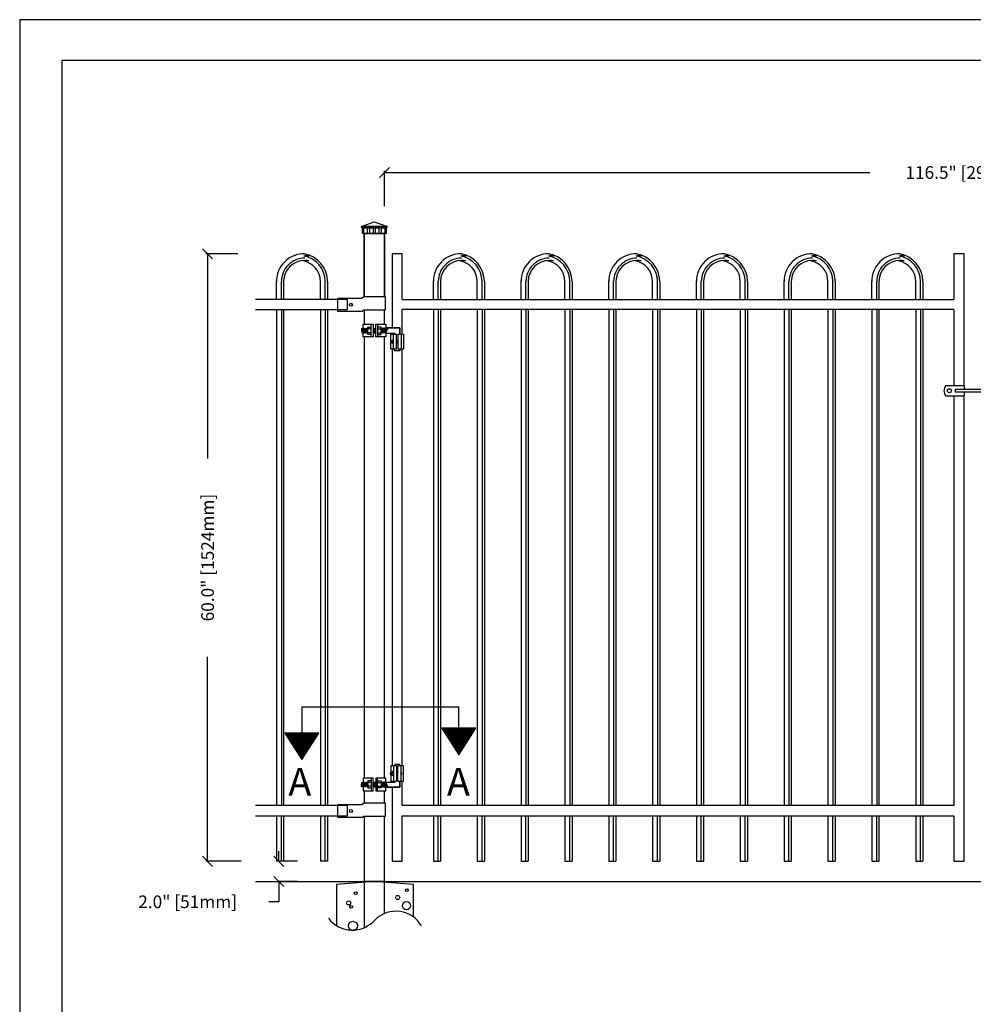
# Model space of a CAD drawing. Extents: x 10682 to 10865, y 5375 to 5611.
# Drawn here: x 10682 to 10776, y 5514 to 5611 of the extents above; entities that cross this region are included whole.
import ezdxf

# ---------------------------------------------------------------- set-up
doc = ezdxf.new("R2010")
doc.units = 0
doc.header["$MEASUREMENT"] = 0
doc.layers.get('0').update_dxf_attribs({"linetype": 'CONTINUOUS'})
doc.layers.get('Defpoints').update_dxf_attribs({"linetype": 'CONTINUOUS'})
for name, color, linetype in [('BUILDING', 1, 'CONTINUOUS'), ('MISC', 1, 'CONTINUOUS'), ('ZZ-1-FINE', 1, 'CONTINUOUS')]:
    doc.layers.add(name, color=color, linetype=linetype)
doc.styles.add('ROMANS', font='ROMANS')
doc.styles.get("Standard").update_dxf_attribs({"font": 'SIMPLEX'})
doc.dimstyles.get("Standard").update_dxf_attribs({"dimtxt": 0.18, "dimasz": 0.18, "dimexe": 0.18, "dimexo": 0.0625, "dimgap": 0.09, "dimtad": 0, "dimtih": 1, "dimtoh": 1, "dimdec": 4, "dimzin": 0, "dimdsep": 46, "dimtxsty": 'Standard', "dimcen": 0.09, "dimadec": 0, "dimazin": 0, "dimtfac": 1, "dimtdec": 4, "dimtofl": 0, "dimtmove": 0, "dimatfit": 3, "dimfxl": 1, "dimtolj": 1, "dimtzin": 0, "dimarcsym": 0})

# ---------------------------------------------------------------- blocks, each defined once
blk = doc.blocks.new('_Oblique')
at = {"color": 0, "linetype": 'ByBlock', "lineweight": -2}
blk.add_line((-0.5, -0.5), (0.5, 0.5), dxfattribs=at)
blk = doc.blocks.new('*D15')
at = {"color": 0, "linetype": 'Continuous', "lineweight": -2, "transparency": 16777216}
for p, q in [((10718.135, 5592.938), (10718.135, 5596.449)), ((10834.636, 5593), (10834.636, 5596.449))]:
    blk.add_line(p, q, dxfattribs=at)
at = {"color": 0, "linetype": 'Continuous', "lineweight": -3, "transparency": 16777216}
for p, q in [((10718.135, 5596.269), (10766.111, 5596.269)), ((10834.636, 5596.269), (10786.659, 5596.269))]:
    blk.add_line(p, q, dxfattribs=at)
at = {"layer": 'Defpoints', "color": 0, "linetype": 'Continuous', "transparency": 16777216}
for p in [(10718.135, 5596.269), (10718.135, 5592.875), (10834.636, 5592.938)]:
    blk.add_point(p, dxfattribs=at)
at = {"color": 0, "linetype": 'Continuous', "lineweight": -3, "transparency": 16777216, "rotation": 180}
blk.add_blockref('_Oblique', (10718.135, 5596.269), dxfattribs=at)
at = {"color": 0, "linetype": 'Continuous', "lineweight": -3, "transparency": 16777216}
blk.add_blockref('_Oblique', (10834.636, 5596.269), dxfattribs=at)
at = {"color": 0, "linetype": 'Continuous', "transparency": 16777216, "insert": (10776.385, 5596.269), "char_height": 1.25, "attachment_point": 5}
blk.add_mtext('\\A1;116.5" [2959mm]', dxfattribs=at)
blk = doc.blocks.new('*D16')
at = {"color": 0, "linetype": 'Continuous', "lineweight": -2, "transparency": 16777216}
for p, q in [((10703.641, 5588.235), (10700.483, 5588.235)), ((10703.994, 5528.235), (10700.483, 5528.235))]:
    blk.add_line(p, q, dxfattribs=at)
at = {"color": 0, "linetype": 'Continuous', "lineweight": -3, "transparency": 16777216}
for p, q in [((10700.663, 5588.235), (10700.663, 5568.033)), ((10700.663, 5528.235), (10700.663, 5548.438))]:
    blk.add_line(p, q, dxfattribs=at)
at = {"layer": 'Defpoints', "color": 0, "linetype": 'Continuous', "transparency": 16777216}
for p in [(10703.703, 5588.235), (10700.663, 5528.235), (10704.057, 5528.235)]:
    blk.add_point(p, dxfattribs=at)
at = {"color": 0, "linetype": 'Continuous', "lineweight": -3, "transparency": 16777216}
for p, rotation in [((10700.663, 5588.235), 90), ((10700.663, 5528.235), 270)]:
    blk.add_blockref('_Oblique', p, dxfattribs=dict(at, rotation=rotation))
at = {"color": 0, "linetype": 'Continuous', "transparency": 16777216, "insert": (10700.663, 5558.235), "char_height": 1.25, "attachment_point": 5, "rotation": 90}
blk.add_mtext('\\A1;60.0" [1524mm]', dxfattribs=at)
blk = doc.blocks.new('*D17')
at = {"color": 0, "linetype": 'Continuous', "lineweight": -3, "transparency": 16777216}
for p, q in [((10707.706, 5528.235), (10707.706, 5529.235)), ((10707.706, 5526.235), (10707.706, 5524.235)), ((10707.706, 5524.235), (10706.706, 5524.235))]:
    blk.add_line(p, q, dxfattribs=at)
at = {"color": 0, "linetype": 'Continuous', "lineweight": -2, "transparency": 16777216}
for p, q in [((10709.554, 5528.235), (10707.526, 5528.235)), ((10709.554, 5526.235), (10707.526, 5526.235))]:
    blk.add_line(p, q, dxfattribs=at)
at = {"layer": 'Defpoints', "color": 0, "linetype": 'Continuous', "transparency": 16777216}
for p in [(10709.616, 5528.235), (10707.706, 5526.235), (10709.616, 5526.235)]:
    blk.add_point(p, dxfattribs=at)
at = {"color": 0, "linetype": 'Continuous', "lineweight": -3, "transparency": 16777216}
for p, rotation in [((10707.706, 5528.235), 270), ((10707.706, 5526.235), 90)]:
    blk.add_blockref('_Oblique', p, dxfattribs=dict(at, rotation=rotation))
at = {"color": 0, "linetype": 'Continuous', "transparency": 16777216, "insert": (10698.694, 5524.235), "char_height": 1.25, "attachment_point": 5}
blk.add_mtext('\\A1;2.0" [51mm]', dxfattribs=at)

msp = doc.modelspace()

# ---------------------------------------------------------------- linework, layer by layer
at = {"color": 1, "linetype": 'Continuous'}
for p, q in [((10715.921, 5590.985), (10717.135, 5591.401)), ((10717.135, 5591.401), (10718.336, 5590.985)), ((10716.096, 5590.312), (10716.096, 5590.76)), ((10716.435, 5590.76), (10716.435, 5590.312)), ((10716.685, 5590.312), (10716.685, 5590.76)), ((10717.024, 5590.76), (10717.024, 5590.312)), ((10717.254, 5590.312), (10717.254, 5590.76)), ((10717.593, 5590.76), (10717.593, 5590.312)), ((10717.832, 5590.317), (10717.832, 5590.765)), ((10718.171, 5590.765), (10718.171, 5590.317)), ((10714.466, 5583.735), (10705.38, 5583.735)), ((10714.466, 5583.735), (10714.466, 5582.735)), ((10705.38, 5582.735), (10714.466, 5582.735)), ((10707.47, 5582.735), (10707.47, 5533.735)), ((10708.177, 5582.735), (10708.177, 5533.735)), ((10711.802, 5582.735), (10711.802, 5533.735)), ((10712.51, 5582.735), (10712.51, 5533.735)), ((10722.972, 5582.735), (10722.972, 5533.735)), ((10722.972, 5582.735), (10722.972, 5533.735)), ((10723.679, 5582.735), (10723.679, 5533.735)), ((10727.304, 5582.747), (10727.304, 5533.747)), ((10728.011, 5582.747), (10728.011, 5533.747)), ((10731.636, 5582.747), (10731.636, 5533.747)), ((10732.344, 5582.747), (10732.344, 5533.747)), ((10735.969, 5582.747), (10735.969, 5533.747)), ((10736.676, 5582.747), (10736.676, 5533.747)), ((10740.301, 5582.747), (10740.301, 5533.747)), ((10741.008, 5582.747), (10741.008, 5533.747)), ((10744.633, 5582.747), (10744.633, 5533.747)), ((10745.34, 5582.747), (10745.34, 5533.747)), ((10748.965, 5582.747), (10748.965, 5533.747)), ((10749.672, 5582.747), (10749.672, 5533.747)), ((10753.297, 5582.747), (10753.297, 5533.747)), ((10754.004, 5582.747), (10754.004, 5533.747)), ((10757.629, 5582.747), (10757.629, 5533.747)), ((10758.336, 5582.747), (10758.336, 5533.747)), ((10761.961, 5582.747), (10761.961, 5533.747)), ((10762.668, 5582.747), (10762.668, 5533.747)), ((10766.293, 5582.747), (10766.293, 5533.747)), ((10767, 5582.747), (10767, 5533.747)), ((10770.625, 5582.747), (10770.625, 5533.747)), ((10771.332, 5582.747), (10771.332, 5533.747)), ((10775.44, 5575.214), (10773.565, 5575.214)), ((10775.44, 5574.87), (10775.44, 5575.214)), ((10773.565, 5574.214), (10775.44, 5574.214)), ((10775.44, 5574.214), (10775.44, 5574.558)), ((10709.981, 5543.478), (10725.491, 5543.478)), ((10714.466, 5533.735), (10705.38, 5533.735)), ((10714.466, 5533.735), (10714.466, 5532.735)), ((10705.38, 5532.735), (10714.466, 5532.735)), ((10707.47, 5532.735), (10707.47, 5528.235)), ((10708.177, 5532.735), (10708.177, 5528.235)), ((10711.802, 5532.735), (10711.802, 5528.235)), ((10712.51, 5532.735), (10712.51, 5528.235)), ((10722.972, 5532.735), (10722.972, 5528.235)), ((10722.972, 5532.735), (10722.972, 5528.235)), ((10723.679, 5532.735), (10723.679, 5528.235)), ((10727.304, 5532.747), (10727.304, 5528.247)), ((10728.011, 5532.747), (10728.011, 5528.247)), ((10731.636, 5532.747), (10731.636, 5528.247)), ((10732.344, 5532.747), (10732.344, 5528.247)), ((10735.969, 5532.747), (10735.969, 5528.247)), ((10736.676, 5532.747), (10736.676, 5528.247)), ((10740.301, 5532.747), (10740.301, 5528.247)), ((10741.008, 5532.747), (10741.008, 5528.247)), ((10744.633, 5532.747), (10744.633, 5528.247)), ((10745.34, 5532.747), (10745.34, 5528.247)), ((10748.965, 5532.747), (10748.965, 5528.247)), ((10749.672, 5532.747), (10749.672, 5528.247)), ((10753.297, 5532.747), (10753.297, 5528.247)), ((10754.004, 5532.747), (10754.004, 5528.247)), ((10757.629, 5532.747), (10757.629, 5528.247)), ((10758.336, 5532.747), (10758.336, 5528.247)), ((10761.961, 5532.747), (10761.961, 5528.247)), ((10762.668, 5532.747), (10762.668, 5528.247)), ((10766.293, 5532.747), (10766.293, 5528.247)), ((10767, 5532.747), (10767, 5528.247)), ((10770.625, 5532.747), (10770.625, 5528.247)), ((10771.332, 5532.747), (10771.332, 5528.247)), ((10708.177, 5528.235), (10707.47, 5528.235)), ((10712.51, 5528.235), (10711.802, 5528.235)), ((10722.972, 5528.235), (10723.679, 5528.235)), ((10722.972, 5528.235), (10723.679, 5528.235)), ((10727.304, 5528.247), (10728.011, 5528.247)), ((10731.636, 5528.247), (10732.344, 5528.247)), ((10735.969, 5528.247), (10736.676, 5528.247)), ((10740.301, 5528.247), (10741.008, 5528.247)), ((10744.633, 5528.247), (10745.34, 5528.247)), ((10748.965, 5528.247), (10749.672, 5528.247)), ((10753.297, 5528.247), (10754.004, 5528.247)), ((10757.629, 5528.247), (10758.336, 5528.247)), ((10761.961, 5528.247), (10762.668, 5528.247)), ((10766.293, 5528.247), (10767, 5528.247)), ((10770.625, 5528.247), (10771.332, 5528.247)), ((10705.38, 5526.235), (10847.006, 5526.235))]:
    msp.add_line(p, q, dxfattribs=at)
at = {"color": 1}
msp.add_line((10716.136, 5590.235), (10718.135, 5590.235), dxfattribs=at)
at = {"color": 1, "linetype": 'Continuous'}
for points in [[(10682.095, 5375.173), (10864.606, 5375.173), (10864.606, 5611.364), (10682.095, 5611.364)], [(10715.969, 5590.235), (10715.969, 5590.818), (10718.301, 5590.818), (10718.301, 5590.235)], [(10774.565, 5574.558), (10774.565, 5574.87), (10778.493, 5574.87), (10778.493, 5574.558)]]:
    msp.add_lwpolyline(points, close=True, dxfattribs=at)
at = {"color": 3, "linetype": 'Continuous'}
msp.add_lwpolyline([(10686.226, 5380.519), (10860.427, 5380.519), (10860.451, 5607.326), (10686.25, 5607.326)], close=True, dxfattribs=at)
at = {"color": 1, "linetype": 'Continuous'}
for points in [[(10715.921, 5590.985), (10718.349, 5590.985)], [(10718.349, 5590.818), (10715.921, 5590.818)], [(10718.135, 5584.006), (10718.135, 5590.235), (10716.135, 5590.235), (10716.135, 5584.006)], [(10716.135, 5584.006), (10716.135, 5590.235), (10718.135, 5590.235), (10718.135, 5584.006)], [(10719.902, 5583.735), (10719.902, 5588.235), (10718.902, 5588.235), (10718.902, 5580.913)], [(10775.402, 5575.214), (10775.402, 5588.235), (10774.402, 5588.235), (10774.402, 5583.735)], [(10719.902, 5583.735), (10774.402, 5583.735)], [(10716.135, 5582.672), (10716.135, 5581.274)], [(10718.135, 5581.274), (10718.135, 5582.672)], [(10719.902, 5580.31), (10719.902, 5582.735)], [(10774.402, 5582.735), (10719.902, 5582.735)], [(10774.402, 5582.735), (10774.402, 5575.214)], [(10716.135, 5580.024), (10716.135, 5536.446)], [(10718.135, 5536.446), (10718.135, 5580.024)], [(10718.902, 5580.413), (10718.902, 5580.31)], [(10718.902, 5578.81), (10718.902, 5537.66)], [(10719.902, 5537.66), (10719.902, 5578.81)], [(10774.402, 5532.735), (10774.402, 5528.235), (10775.402, 5528.235), (10775.402, 5574.214)], [(10774.402, 5574.214), (10774.402, 5533.735)], [(10775.402, 5570.27), (10775.402, 5574.214)], [(10718.902, 5536.16), (10718.902, 5536.058)], [(10718.902, 5536.058), (10718.902, 5536.16)], [(10719.902, 5533.735), (10719.902, 5536.16)], [(10716.135, 5535.196), (10716.135, 5534.006)], [(10716.135, 5535.196), (10716.135, 5534.006)], [(10718.135, 5534.006), (10718.135, 5535.196)], [(10718.902, 5535.558), (10718.902, 5528.235), (10719.902, 5528.235), (10719.902, 5532.735)], [(10774.402, 5533.735), (10719.902, 5533.735)], [(10716.135, 5532.672), (10716.135, 5526.235), (10718.135, 5526.235), (10718.135, 5532.672)], [(10719.902, 5532.735), (10774.402, 5532.735)], [(10718.135, 5523.076), (10718.135, 5526.235), (10716.135, 5526.235), (10716.135, 5521.676)]]:
    msp.add_lwpolyline(points, dxfattribs=at)
at = {"color": 1}
for points in [[(10716.027, 5580.882), (10716.027, 5581.274), (10717.007, 5581.274)], [(10717.007, 5581.274), (10717.007, 5580.024), (10716.84, 5580.024), (10716.84, 5581.274)], [(10717.445, 5581.274), (10717.445, 5580.024), (10717.279, 5580.024), (10717.279, 5581.274)], [(10717.279, 5581.274), (10718.277, 5581.274), (10718.277, 5580.913)], [(10719.652, 5580.32), (10719.652, 5580.913), (10718.277, 5580.913)], [(10718.277, 5580.913), (10719.652, 5580.913), (10719.652, 5580.31)], [(10717.007, 5580.024), (10716.027, 5580.024), (10716.027, 5580.434)], [(10718.277, 5580.413), (10718.277, 5580.024), (10717.279, 5580.024)], [(10718.232, 5580.413), (10719.152, 5580.413)], [(10718.777, 5579.655), (10718.777, 5580.31), (10719.334, 5580.31)], [(10719.334, 5578.81), (10718.777, 5578.81), (10718.777, 5579.482)], [(10719.334, 5578.81), (10719.027, 5578.81), (10719.027, 5580.31), (10719.334, 5580.31)], [(10719.152, 5580.31), (10719.152, 5580.413)], [(10719.334, 5578.81), (10719.334, 5580.31)], [(10719.471, 5580.31), (10719.777, 5580.31), (10719.777, 5578.81), (10719.471, 5578.81)], [(10719.471, 5580.31), (10720.027, 5580.31), (10720.027, 5578.81), (10719.471, 5578.81)], [(10719.471, 5580.31), (10719.471, 5578.81)], [(10719.652, 5578.81), (10719.652, 5578.663), (10719.152, 5578.663), (10719.152, 5578.81)], [(10719.334, 5537.66), (10718.777, 5537.66), (10718.777, 5536.989)], [(10719.334, 5537.66), (10719.027, 5537.66), (10719.027, 5536.16), (10719.334, 5536.16)], [(10719.652, 5537.66), (10719.652, 5537.808), (10719.152, 5537.808), (10719.152, 5537.66)], [(10719.334, 5537.66), (10719.334, 5536.16)], [(10719.471, 5536.16), (10719.777, 5536.16), (10719.777, 5537.66), (10719.471, 5537.66)], [(10719.471, 5536.16), (10720.027, 5536.16), (10720.027, 5537.66), (10719.471, 5537.66)], [(10719.471, 5536.16), (10719.471, 5537.66)], [(10718.777, 5536.815), (10718.777, 5536.16), (10719.334, 5536.16)], [(10717.007, 5536.446), (10716.027, 5536.446), (10716.027, 5536.036)], [(10717.007, 5535.196), (10717.007, 5536.446), (10716.84, 5536.446), (10716.84, 5535.196)], [(10717.445, 5535.196), (10717.445, 5536.446), (10717.279, 5536.446), (10717.279, 5535.196)], [(10718.277, 5536.058), (10718.277, 5536.446), (10717.279, 5536.446)], [(10718.232, 5536.058), (10719.152, 5536.058)], [(10718.277, 5535.558), (10719.652, 5535.558), (10719.652, 5536.16)], [(10719.652, 5536.15), (10719.652, 5535.558), (10718.277, 5535.558)], [(10719.152, 5536.16), (10719.152, 5536.058)], [(10716.027, 5535.588), (10716.027, 5535.196), (10717.007, 5535.196)], [(10717.279, 5535.196), (10718.277, 5535.196), (10718.277, 5535.558)]]:
    msp.add_lwpolyline(points, dxfattribs=at)
for points in [[(10719.471, 5579.457), (10719.334, 5579.457), (10719.334, 5579.663), (10719.471, 5579.663)], [(10719.471, 5537.013), (10719.334, 5537.013), (10719.334, 5536.807), (10719.471, 5536.807)]]:
    msp.add_lwpolyline(points, close=True, dxfattribs=at)
at = {"color": 1, "linetype": 'Continuous'}
for centre, radius, start, end in [((10715.928, 5590.901), 0.0835, 85.52825, 273.95262), ((10718.343, 5590.901), 0.0835, 266.04738, 94.47175), ((10719.632, 5579.565), 0.216, 312.18994, 47.81009), ((10774.373, 5574.714), 0.95, 148.2531, 211.7469), ((10719.632, 5536.906), 0.216, 312.18991, 47.81006)]:
    msp.add_arc(centre, radius, start, end, dxfattribs=at)
at = {"color": 1}
for centre, radius, start, end in [((10719.264, 5520.365), 2.937, 30.28312, 133.58783), ((10714.962, 5524.42), 2.984, 217.43823, 319.75654)]:
    msp.add_arc(centre, radius, start, end, dxfattribs=at)
at = {"layer": 'BUILDING', "color": 1, "linetype": 'Continuous'}
for p, q in [((10713.543, 5582.547), (10713.543, 5583.846)), ((10713.543, 5583.846), (10715.912, 5583.846)), ((10715.912, 5583.846), (10716.1, 5584.006)), ((10716.1, 5584.006), (10718.213, 5584.006)), ((10718.213, 5584.006), (10718.213, 5582.672)), ((10715.95, 5582.547), (10713.543, 5582.547)), ((10716.1, 5582.672), (10715.95, 5582.547)), ((10716.292, 5582.672), (10716.1, 5582.672)), ((10718.213, 5582.672), (10716.1, 5582.672)), ((10716.292, 5582.672), (10716.292, 5582.672)), ((10709.981, 5543.478), (10709.981, 5538.288)), ((10725.491, 5538.76), (10725.491, 5543.478)), ((10711.655, 5540.901), (10708.307, 5540.901)), ((10711.655, 5540.901), (10708.307, 5540.901)), ((10711.655, 5540.901), (10708.307, 5540.901)), ((10711.655, 5540.901), (10708.307, 5540.901)), ((10711.655, 5540.901), (10708.307, 5540.901)), ((10711.655, 5540.901), (10708.307, 5540.901)), ((10711.655, 5540.901), (10708.307, 5540.901)), ((10711.655, 5540.901), (10708.307, 5540.901)), ((10708.307, 5540.901), (10709.981, 5538.288)), ((10711.532, 5540.901), (10708.43, 5540.901)), ((10708.43, 5540.901), (10709.981, 5538.288)), ((10711.41, 5540.901), (10708.552, 5540.901)), ((10708.552, 5540.901), (10709.981, 5538.288)), ((10711.287, 5540.901), (10708.675, 5540.901)), ((10708.675, 5540.901), (10709.981, 5538.288)), ((10711.165, 5540.901), (10708.797, 5540.901)), ((10708.797, 5540.901), (10709.981, 5538.288)), ((10711.043, 5540.901), (10708.92, 5540.901)), ((10708.92, 5540.901), (10709.981, 5538.288)), ((10710.92, 5540.901), (10709.042, 5540.901)), ((10709.042, 5540.901), (10709.981, 5538.288)), ((10710.798, 5540.901), (10709.165, 5540.901)), ((10709.165, 5540.901), (10709.981, 5538.288)), ((10710.675, 5540.901), (10709.287, 5540.901)), ((10709.287, 5540.901), (10709.981, 5538.288)), ((10710.553, 5540.901), (10709.41, 5540.901)), ((10709.41, 5540.901), (10709.981, 5538.288)), ((10710.43, 5540.901), (10709.532, 5540.901)), ((10709.532, 5540.901), (10709.981, 5538.288)), ((10710.308, 5540.901), (10709.655, 5540.901)), ((10709.655, 5540.901), (10709.981, 5538.288)), ((10710.185, 5540.901), (10709.777, 5540.901)), ((10709.777, 5540.901), (10709.981, 5538.288)), ((10710.063, 5540.901), (10709.9, 5540.901)), ((10709.9, 5540.901), (10709.981, 5538.288)), ((10709.981, 5538.288), (10711.655, 5540.901)), ((10709.981, 5538.288), (10711.532, 5540.901)), ((10709.981, 5538.288), (10711.41, 5540.901)), ((10709.981, 5538.288), (10711.287, 5540.901)), ((10709.981, 5538.288), (10711.165, 5540.901)), ((10709.981, 5538.288), (10711.043, 5540.901)), ((10709.981, 5538.288), (10710.92, 5540.901)), ((10709.981, 5538.288), (10710.798, 5540.901)), ((10709.981, 5538.288), (10710.675, 5540.901)), ((10709.981, 5538.288), (10710.553, 5540.901)), ((10709.981, 5538.288), (10710.43, 5540.901)), ((10709.981, 5538.288), (10710.308, 5540.901)), ((10709.981, 5538.288), (10710.185, 5540.901)), ((10709.981, 5538.288), (10710.063, 5540.901)), ((10727.164, 5541.373), (10723.817, 5541.373)), ((10727.164, 5541.373), (10723.817, 5541.373)), ((10727.164, 5541.373), (10723.817, 5541.373)), ((10727.164, 5541.373), (10723.817, 5541.373)), ((10727.164, 5541.373), (10723.817, 5541.373)), ((10727.164, 5541.373), (10723.817, 5541.373)), ((10727.164, 5541.373), (10723.817, 5541.373)), ((10727.164, 5541.373), (10723.817, 5541.373)), ((10723.817, 5541.373), (10725.491, 5538.76)), ((10727.042, 5541.373), (10723.939, 5541.373)), ((10723.939, 5541.373), (10725.491, 5538.76)), ((10726.919, 5541.373), (10724.062, 5541.373)), ((10724.062, 5541.373), (10725.491, 5538.76)), ((10726.797, 5541.373), (10724.184, 5541.373)), ((10724.184, 5541.373), (10725.491, 5538.76)), ((10726.675, 5541.373), (10724.307, 5541.373)), ((10724.307, 5541.373), (10725.491, 5538.76)), ((10726.552, 5541.373), (10724.429, 5541.373)), ((10724.429, 5541.373), (10725.491, 5538.76)), ((10726.43, 5541.373), (10724.552, 5541.373)), ((10724.552, 5541.373), (10725.491, 5538.76)), ((10726.307, 5541.373), (10724.674, 5541.373)), ((10724.674, 5541.373), (10725.491, 5538.76)), ((10726.185, 5541.373), (10724.797, 5541.373)), ((10724.797, 5541.373), (10725.491, 5538.76)), ((10726.062, 5541.373), (10724.919, 5541.373)), ((10724.919, 5541.373), (10725.491, 5538.76)), ((10725.94, 5541.373), (10725.042, 5541.373)), ((10725.042, 5541.373), (10725.491, 5538.76)), ((10725.817, 5541.373), (10725.164, 5541.373)), ((10725.164, 5541.373), (10725.491, 5538.76)), ((10725.695, 5541.373), (10725.287, 5541.373)), ((10725.287, 5541.373), (10725.491, 5538.76)), ((10725.572, 5541.373), (10725.409, 5541.373)), ((10725.409, 5541.373), (10725.491, 5538.76)), ((10725.491, 5538.76), (10727.164, 5541.373)), ((10725.491, 5538.76), (10727.042, 5541.373)), ((10725.491, 5538.76), (10726.919, 5541.373)), ((10725.491, 5538.76), (10726.797, 5541.373)), ((10725.491, 5538.76), (10726.675, 5541.373)), ((10725.491, 5538.76), (10726.552, 5541.373)), ((10725.491, 5538.76), (10726.43, 5541.373)), ((10725.491, 5538.76), (10726.307, 5541.373)), ((10725.491, 5538.76), (10726.185, 5541.373)), ((10725.491, 5538.76), (10726.062, 5541.373)), ((10725.491, 5538.76), (10725.94, 5541.373)), ((10725.491, 5538.76), (10725.817, 5541.373)), ((10725.491, 5538.76), (10725.695, 5541.373)), ((10725.491, 5538.76), (10725.572, 5541.373)), ((10713.543, 5532.547), (10713.543, 5533.846)), ((10713.543, 5533.846), (10715.912, 5533.846)), ((10715.912, 5533.846), (10716.1, 5534.006)), ((10716.1, 5534.006), (10718.213, 5534.006)), ((10718.213, 5534.006), (10718.213, 5532.672)), ((10715.95, 5532.547), (10713.543, 5532.547)), ((10716.1, 5532.672), (10715.95, 5532.547)), ((10716.292, 5532.672), (10716.1, 5532.672)), ((10718.213, 5532.672), (10716.1, 5532.672)), ((10716.292, 5532.672), (10716.292, 5532.672))]:
    msp.add_line(p, q, dxfattribs=at)
for points in [[(10707.949, 5582.735), (10707.949, 5533.735)], [(10712.281, 5582.735), (10712.281, 5533.735)], [(10723.451, 5582.735), (10723.451, 5533.735)], [(10727.783, 5582.735), (10727.783, 5533.747)], [(10732.115, 5582.735), (10732.115, 5533.747)], [(10736.448, 5582.735), (10736.448, 5533.747)], [(10740.78, 5582.735), (10740.78, 5533.747)], [(10745.112, 5582.735), (10745.112, 5533.747)], [(10749.444, 5582.735), (10749.444, 5533.747)], [(10753.776, 5582.735), (10753.776, 5533.747)], [(10758.108, 5582.735), (10758.108, 5533.747)], [(10762.44, 5582.735), (10762.44, 5533.747)], [(10766.772, 5582.735), (10766.772, 5533.747)], [(10771.104, 5582.735), (10771.104, 5533.747)], [(10707.948, 5528.235), (10707.948, 5532.735)], [(10712.28, 5528.235), (10712.28, 5532.735)], [(10723.45, 5528.235), (10723.45, 5532.735)], [(10727.782, 5528.247), (10727.782, 5532.747)], [(10732.114, 5528.247), (10732.114, 5532.747)], [(10736.446, 5528.247), (10736.446, 5532.747)], [(10740.778, 5528.247), (10740.778, 5532.747)], [(10745.11, 5528.247), (10745.11, 5532.747)], [(10749.442, 5528.247), (10749.442, 5532.747)], [(10753.775, 5528.247), (10753.775, 5532.747)], [(10758.107, 5528.247), (10758.107, 5532.747)], [(10762.439, 5528.247), (10762.439, 5532.747)], [(10766.771, 5528.247), (10766.771, 5532.747)], [(10771.103, 5528.247), (10771.103, 5532.747)]]:
    msp.add_lwpolyline(points, dxfattribs=at)
for centre, radius in [((10714.822, 5583.202), 0.15), ((10773.962, 5574.714), 0.199), ((10714.822, 5533.202), 0.15)]:
    msp.add_circle(centre, radius, dxfattribs=at)
at = {"layer": 'MISC', "color": 1, "linetype": 'Continuous'}
for p, q in [((10717.919, 5580.849), (10717.847, 5580.908)), ((10718.022, 5580.849), (10717.951, 5580.908)), ((10718.126, 5580.849), (10718.055, 5580.908)), ((10718.23, 5580.849), (10718.158, 5580.908)), ((10718.232, 5580.413), (10718.178, 5580.461)), ((10718.337, 5580.849), (10718.265, 5580.908)), ((10718.357, 5580.913), (10718.44, 5580.856)), ((10718.44, 5580.856), (10718.423, 5580.767)), ((10718.232, 5536.058), (10718.178, 5536.009)), ((10717.919, 5535.621), (10717.847, 5535.563)), ((10718.022, 5535.621), (10717.951, 5535.563)), ((10718.126, 5535.621), (10718.055, 5535.563)), ((10718.23, 5535.621), (10718.158, 5535.563)), ((10718.337, 5535.621), (10718.265, 5535.563)), ((10718.357, 5535.558), (10718.44, 5535.615)), ((10718.44, 5535.615), (10718.423, 5535.703))]:
    msp.add_line(p, q, dxfattribs=at)
for points in [[(10715.966, 5580.761, 0.043084), (10715.929, 5580.878), (10715.845, 5580.821), (10715.862, 5580.761, 0.099184), (10715.961, 5580.505, 0.039481), (10716.054, 5580.41), (10716.107, 5580.459)], [(10715.949, 5580.821), (10716.02, 5580.88, -0.580902), (10716.032, 5580.878, -0.043084), (10716.07, 5580.761)], [(10715.966, 5580.761, 0.099184), (10716.065, 5580.505, 0.039481), (10716.157, 5580.41), (10716.211, 5580.459)], [(10716.055, 5580.821), (10716.127, 5580.88, -0.580902), (10716.139, 5580.878, -0.043084), (10716.176, 5580.761)], [(10716.07, 5580.761, 0.099184), (10716.168, 5580.505, 0.039481), (10716.261, 5580.41), (10716.315, 5580.459)], [(10716.159, 5580.821), (10716.231, 5580.88, -0.580902), (10716.243, 5580.878, -0.043084), (10716.28, 5580.761)], [(10716.176, 5580.761, 0.099184), (10716.275, 5580.505, 0.039481), (10716.368, 5580.41), (10716.422, 5580.459)], [(10716.263, 5580.821), (10716.334, 5580.88, -0.580902), (10716.346, 5580.878, -0.043084), (10716.384, 5580.761)], [(10716.28, 5580.761, 0.099184), (10716.379, 5580.505, 0.039481), (10716.471, 5580.41)], [(10716.367, 5580.821), (10716.438, 5580.88, -0.580902), (10716.45, 5580.878, -0.043084), (10716.487, 5580.761)], [(10716.384, 5580.761, 0.099184), (10716.482, 5580.505)], [(10717.007, 5580.863), (10717.022, 5580.875, -0.580902), (10717.034, 5580.874, -0.043084), (10717.071, 5580.756)], [(10717.007, 5580.61, 0.044199), (10717.063, 5580.5, 0.039481), (10717.156, 5580.406), (10717.21, 5580.454)], [(10717.007, 5580.449, 0.018658), (10717.052, 5580.406), (10717.106, 5580.454)], [(10717.054, 5580.817), (10717.126, 5580.875, -0.580902), (10717.138, 5580.874, -0.043084), (10717.175, 5580.756)], [(10717.071, 5580.756, 0.099184), (10717.17, 5580.5, 0.039481), (10717.263, 5580.406), (10717.279, 5580.42)], [(10717.158, 5580.817), (10717.229, 5580.875, -0.580902), (10717.241, 5580.874, -0.043084), (10717.279, 5580.756)], [(10717.175, 5580.756, 0.099184), (10717.274, 5580.5, 0.002333), (10717.279, 5580.494, 0.002333)], [(10717.902, 5580.789, -0.122002), (10717.803, 5580.505)], [(10718.005, 5580.761, -0.099184), (10717.907, 5580.505, -0.039481), (10717.814, 5580.41)], [(10718.109, 5580.761, -0.099184), (10718.01, 5580.505, -0.039481), (10717.918, 5580.41), (10717.864, 5580.459)], [(10718.216, 5580.761, -0.099184), (10718.117, 5580.505, -0.039481), (10718.024, 5580.41), (10717.97, 5580.459)], [(10718.319, 5580.767, -0.099184), (10718.221, 5580.511, -0.039481), (10718.128, 5580.417), (10718.074, 5580.465)], [(10718.776, 5579.621, 0.043084), (10718.76, 5579.674), (10718.722, 5579.648), (10718.73, 5579.621, 0.099184), (10718.774, 5579.506, 0.039481), (10718.816, 5579.463), (10718.84, 5579.485)], [(10718.769, 5579.648), (10718.801, 5579.675, -0.580902), (10718.806, 5579.674, -0.043084), (10718.823, 5579.621)], [(10718.776, 5579.621, 0.099184), (10718.821, 5579.506, 0.039481), (10718.863, 5579.463), (10718.869, 5579.469)], [(10718.817, 5579.648), (10718.849, 5579.675, -0.580902), (10718.854, 5579.674, -0.035453), (10718.869, 5579.631, -0.035453)], [(10718.823, 5579.621, 0.099184), (10718.867, 5579.506, 0.001344), (10718.869, 5579.504, 0.001344)], [(10718.776, 5536.849, -0.043084), (10718.76, 5536.796), (10718.722, 5536.822), (10718.73, 5536.849, -0.099184), (10718.774, 5536.965, -0.039481), (10718.816, 5537.007), (10718.84, 5536.985)], [(10718.769, 5536.822), (10718.801, 5536.796, 0.580902), (10718.806, 5536.796, 0.043084), (10718.823, 5536.849)], [(10718.776, 5536.849, -0.099184), (10718.821, 5536.965, -0.039481), (10718.863, 5537.007), (10718.869, 5537.001)], [(10718.817, 5536.822), (10718.849, 5536.796, 0.580902), (10718.854, 5536.796, 0.035453), (10718.869, 5536.84, 0.035453)], [(10718.823, 5536.849, -0.099184), (10718.867, 5536.965, -0.001344), (10718.869, 5536.966, -0.001344)], [(10715.966, 5535.71, -0.043084), (10715.929, 5535.592), (10715.845, 5535.649), (10715.862, 5535.71, -0.099184), (10715.961, 5535.966, -0.039481), (10716.054, 5536.06), (10716.107, 5536.011)], [(10715.966, 5535.71, -0.099184), (10716.065, 5535.966, -0.039481), (10716.157, 5536.06), (10716.211, 5536.011)], [(10716.07, 5535.71, -0.099184), (10716.168, 5535.966, -0.039481), (10716.261, 5536.06), (10716.315, 5536.011)], [(10716.176, 5535.71, -0.099184), (10716.275, 5535.966, -0.039481), (10716.368, 5536.06), (10716.422, 5536.011)], [(10716.28, 5535.71, -0.099184), (10716.379, 5535.966, -0.039481), (10716.471, 5536.06)], [(10716.384, 5535.71, -0.099184), (10716.482, 5535.966)], [(10717.007, 5535.861, -0.044199), (10717.063, 5535.97, -0.039481), (10717.156, 5536.064), (10717.21, 5536.016)], [(10717.007, 5536.021, -0.018658), (10717.052, 5536.064), (10717.106, 5536.016)], [(10717.007, 5535.607), (10717.022, 5535.595, 0.580902), (10717.034, 5535.596, 0.043084), (10717.071, 5535.714)], [(10717.054, 5535.653), (10717.126, 5535.595, 0.580902), (10717.138, 5535.596, 0.043084), (10717.175, 5535.714)], [(10717.071, 5535.714, -0.099184), (10717.17, 5535.97, -0.039481), (10717.263, 5536.064), (10717.279, 5536.05)], [(10717.158, 5535.653), (10717.229, 5535.595, 0.580902), (10717.241, 5535.596, 0.043084), (10717.279, 5535.714)], [(10717.175, 5535.714, -0.099184), (10717.274, 5535.97, -0.002333), (10717.279, 5535.976, -0.002333)], [(10717.902, 5535.682, 0.122002), (10717.803, 5535.966)], [(10718.005, 5535.71, 0.099184), (10717.907, 5535.966, 0.039481), (10717.814, 5536.06)], [(10718.109, 5535.71, 0.099184), (10718.01, 5535.966, 0.039481), (10717.918, 5536.06), (10717.864, 5536.011)], [(10718.216, 5535.71, 0.099184), (10718.117, 5535.966, 0.039481), (10718.024, 5536.06), (10717.97, 5536.011)], [(10718.319, 5535.703, 0.099184), (10718.221, 5535.959, 0.039481), (10718.128, 5536.053), (10718.074, 5536.005)], [(10715.949, 5535.649), (10716.02, 5535.591, 0.580902), (10716.032, 5535.592, 0.043084), (10716.07, 5535.71)], [(10716.055, 5535.649), (10716.127, 5535.591, 0.580902), (10716.139, 5535.592, 0.043084), (10716.176, 5535.71)], [(10716.159, 5535.649), (10716.231, 5535.591, 0.580902), (10716.243, 5535.592, 0.043084), (10716.28, 5535.71)], [(10716.263, 5535.649), (10716.334, 5535.591, 0.580902), (10716.346, 5535.592, 0.043084), (10716.384, 5535.71)], [(10716.367, 5535.649), (10716.438, 5535.591, 0.580902), (10716.45, 5535.592, 0.043084), (10716.487, 5535.71)]]:
    msp.add_lwpolyline(points, format="xyb", dxfattribs=at)
for points in [[(10715.862, 5580.761), (10715.899, 5580.451), (10716.01, 5580.451)], [(10716.84, 5580.28), (10716.487, 5580.28), (10716.487, 5580.991), (10716.84, 5580.991)], [(10716.84, 5580.823), (10716.487, 5580.823)], [(10717.445, 5580.28), (10717.798, 5580.28), (10717.798, 5580.991), (10717.445, 5580.991)], [(10717.445, 5580.823), (10717.798, 5580.823)], [(10716.84, 5580.447), (10716.487, 5580.447)], [(10717.445, 5580.447), (10717.798, 5580.447)], [(10718.73, 5579.621), (10718.746, 5579.482), (10718.796, 5579.482)], [(10718.863, 5579.648), (10718.869, 5579.653)], [(10719.027, 5579.405), (10718.869, 5579.405), (10718.869, 5579.724), (10719.027, 5579.724)], [(10719.027, 5579.649), (10718.869, 5579.649)], [(10719.027, 5579.48), (10718.869, 5579.48)], [(10718.73, 5536.849), (10718.746, 5536.989), (10718.796, 5536.989)], [(10718.863, 5536.822), (10718.869, 5536.818)], [(10719.027, 5537.066), (10718.869, 5537.066), (10718.869, 5536.746), (10719.027, 5536.746)], [(10719.027, 5536.99), (10718.869, 5536.99)], [(10719.027, 5536.821), (10718.869, 5536.821)], [(10715.862, 5535.71), (10715.899, 5536.019), (10716.01, 5536.019)], [(10716.84, 5536.19), (10716.487, 5536.19), (10716.487, 5535.48), (10716.84, 5535.48)], [(10716.84, 5536.023), (10716.487, 5536.023)], [(10717.445, 5536.19), (10717.798, 5536.19), (10717.798, 5535.48), (10717.445, 5535.48)], [(10717.445, 5536.023), (10717.798, 5536.023)], [(10716.84, 5535.647), (10716.487, 5535.647)], [(10717.445, 5535.647), (10717.798, 5535.647)]]:
    msp.add_lwpolyline(points, dxfattribs=at)
for centre, radius, start, end in [((10718.497, 5580.632), 0.717, 157.47946, 167.34747), ((10717.842, 5580.904), 0.00703, 36.87073, 157.48029), ((10718.601, 5580.632), 0.717, 157.47938, 167.34739), ((10717.945, 5580.904), 0.00703, 36.87085, 157.4804), ((10718.452, 5580.724), 0.448, 156.00204, 175.28784), ((10718.049, 5580.904), 0.00703, 36.87085, 157.4804), ((10718.556, 5580.724), 0.448, 156.00195, 175.28779), ((10718.153, 5580.904), 0.00702, 36.87085, 157.48041), ((10718.663, 5580.724), 0.448, 156.00195, 175.28779), ((10717.683, 5581.047), 0.838, 310.85536, 319.89907), ((10718.259, 5580.904), 0.00702, 36.87085, 157.48041), ((10718.766, 5580.73), 0.448, 156.00203, 175.28783), ((10717.734, 5580.885), 0.699, 327.61071, 350.26792), ((10717.683, 5535.423), 0.838, 40.10093, 49.14464), ((10717.734, 5535.585), 0.699, 9.73208, 32.38929), ((10718.497, 5535.839), 0.717, 192.65253, 202.52054), ((10717.842, 5535.567), 0.00703, 202.51971, 323.12927), ((10718.601, 5535.839), 0.717, 192.65261, 202.52062), ((10717.945, 5535.567), 0.00703, 202.5196, 323.12915), ((10718.452, 5535.746), 0.448, 184.71216, 203.99796), ((10718.049, 5535.567), 0.00703, 202.5196, 323.12915), ((10718.556, 5535.746), 0.448, 184.71221, 203.99805), ((10718.153, 5535.567), 0.00702, 202.51959, 323.12915), ((10718.663, 5535.746), 0.448, 184.71221, 203.99805), ((10718.259, 5535.567), 0.00702, 202.51959, 323.12915), ((10718.766, 5535.74), 0.448, 184.71217, 203.99797)]:
    msp.add_arc(centre, radius, start, end, dxfattribs=at)
at = {"layer": 'ZZ-1-FINE', "linetype": 'Continuous'}
for p, q in [((10707.47, 5583.735), (10707.47, 5585.565)), ((10707.949, 5583.735), (10707.949, 5585.501)), ((10708.177, 5585.501), (10708.177, 5583.735)), ((10711.802, 5583.735), (10711.802, 5585.501)), ((10712.281, 5583.735), (10712.281, 5585.501)), ((10712.509, 5585.495), (10712.509, 5583.735)), ((10722.972, 5583.735), (10722.972, 5585.565)), ((10723.451, 5583.735), (10723.451, 5585.501)), ((10723.679, 5585.501), (10723.679, 5583.735)), ((10727.304, 5583.735), (10727.304, 5585.501)), ((10727.783, 5583.735), (10727.783, 5585.501)), ((10728.011, 5585.495), (10728.011, 5583.735)), ((10731.636, 5583.735), (10731.636, 5585.565)), ((10732.115, 5583.735), (10732.115, 5585.501)), ((10732.344, 5585.501), (10732.344, 5583.735)), ((10735.969, 5583.735), (10735.969, 5585.501)), ((10736.448, 5583.735), (10736.448, 5585.501)), ((10736.676, 5585.495), (10736.676, 5583.735)), ((10740.301, 5583.735), (10740.301, 5585.565)), ((10740.78, 5583.735), (10740.78, 5585.501)), ((10741.008, 5585.501), (10741.008, 5583.735)), ((10744.633, 5583.735), (10744.633, 5585.501)), ((10745.112, 5583.735), (10745.112, 5585.501)), ((10745.34, 5585.495), (10745.34, 5583.735)), ((10748.965, 5583.735), (10748.965, 5585.565)), ((10749.444, 5583.735), (10749.444, 5585.501)), ((10749.672, 5585.501), (10749.672, 5583.735)), ((10753.297, 5583.735), (10753.297, 5585.501)), ((10753.776, 5583.735), (10753.776, 5585.501)), ((10754.004, 5585.495), (10754.004, 5583.735)), ((10757.629, 5583.735), (10757.629, 5585.565)), ((10758.108, 5583.735), (10758.108, 5585.501)), ((10758.336, 5585.501), (10758.336, 5583.735)), ((10761.961, 5583.735), (10761.961, 5585.501)), ((10762.44, 5583.735), (10762.44, 5585.501)), ((10762.668, 5585.495), (10762.668, 5583.735)), ((10766.293, 5583.735), (10766.293, 5585.565)), ((10766.772, 5583.735), (10766.772, 5585.501)), ((10767, 5585.501), (10767, 5583.735)), ((10770.625, 5583.735), (10770.625, 5585.501)), ((10771.104, 5583.735), (10771.104, 5585.501)), ((10771.332, 5585.495), (10771.332, 5583.735))]:
    msp.add_line(p, q, dxfattribs=at)
at = {"layer": 'ZZ-1-FINE', "color": 1, "linetype": 'Continuous'}
msp.add_lwpolyline([(10721.003, 5522.806), (10721.012, 5525.953), (10717.135, 5526.235), (10713.399, 5525.953), (10713.402, 5521.842)], dxfattribs=at)
for centre, radius in [((10715.297, 5525.086), 0.141), ((10720.351, 5525.379), 0.141), ((10714.595, 5524.119), 0.2), ((10719.442, 5524.659), 0.2), ((10720.314, 5523.85), 0.399), ((10714.836, 5523.737), 0.141), ((10715.019, 5521.861), 0.446)]:
    msp.add_circle(centre, radius, dxfattribs=at)
at = {"layer": 'ZZ-1-FINE', "linetype": 'Continuous'}
for centre, radius, start, end in [((10710.173, 5585.533), 2.702, 88.38741, 180.67805), ((10709.723, 5585.498), 2.786, 0.0622, 79.86689), ((10725.674, 5585.533), 2.702, 88.38741, 180.67805), ((10725.225, 5585.498), 2.786, 0.0622, 79.86689), ((10734.339, 5585.533), 2.702, 88.38741, 180.67805), ((10733.889, 5585.498), 2.786, 0.0622, 79.86689), ((10743.003, 5585.533), 2.702, 88.38741, 180.67805), ((10742.553, 5585.498), 2.786, 0.0622, 79.86689), ((10751.667, 5585.533), 2.702, 88.38741, 180.67805), ((10751.218, 5585.498), 2.786, 0.0622, 79.86689), ((10760.331, 5585.533), 2.702, 88.38741, 180.67805), ((10759.882, 5585.498), 2.786, 0.0622, 79.86689), ((10768.995, 5585.533), 2.702, 88.38741, 180.67805), ((10768.546, 5585.498), 2.786, 0.0622, 79.86689), ((10710.255, 5585.499), 2.306, 89.94389, 179.9439), ((10710.255, 5585.499), 2.078, 89.94096, 179.94096), ((10709.727, 5585.501), 2.076, 359.99995, 79.80464), ((10709.723, 5585.498), 2.558, 0.06494, 79.86963), ((10710.277, 5585.281), 2.296, 80.29287, 90.48819), ((10710.281, 5585.327), 2.729, 80.2471, 90.44242), ((10725.757, 5585.499), 2.306, 89.94389, 179.9439), ((10725.757, 5585.499), 2.078, 89.94096, 179.94096), ((10725.229, 5585.501), 2.076, 359.99995, 79.80464), ((10725.225, 5585.498), 2.558, 0.06494, 79.86963), ((10725.779, 5585.281), 2.296, 80.29287, 90.48819), ((10725.783, 5585.327), 2.729, 80.2471, 90.44242), ((10734.421, 5585.499), 2.306, 89.94389, 179.9439), ((10734.421, 5585.499), 2.078, 89.94096, 179.94096), ((10733.893, 5585.501), 2.076, 359.99995, 79.80464), ((10733.889, 5585.498), 2.558, 0.06494, 79.86963), ((10734.443, 5585.281), 2.296, 80.29287, 90.48819), ((10734.447, 5585.327), 2.729, 80.2471, 90.44242), ((10743.086, 5585.499), 2.306, 89.94389, 179.9439), ((10743.086, 5585.499), 2.078, 89.94096, 179.94096), ((10742.557, 5585.501), 2.076, 359.99995, 79.80464), ((10742.554, 5585.498), 2.558, 0.06494, 79.86963), ((10743.107, 5585.281), 2.296, 80.29287, 90.48819), ((10743.111, 5585.327), 2.729, 80.2471, 90.44242), ((10751.75, 5585.499), 2.306, 89.94389, 179.9439), ((10751.75, 5585.499), 2.078, 89.94096, 179.94096), ((10751.221, 5585.501), 2.076, 359.99995, 79.80464), ((10751.218, 5585.498), 2.558, 0.06494, 79.86963), ((10751.771, 5585.281), 2.296, 80.29287, 90.48819), ((10751.775, 5585.327), 2.729, 80.2471, 90.44242), ((10760.414, 5585.499), 2.306, 89.94389, 179.9439), ((10760.414, 5585.499), 2.078, 89.94096, 179.94096), ((10759.885, 5585.501), 2.076, 359.99995, 79.80464), ((10759.882, 5585.498), 2.558, 0.06494, 79.86963), ((10760.436, 5585.281), 2.296, 80.29287, 90.48819), ((10760.44, 5585.327), 2.729, 80.2471, 90.44242), ((10769.078, 5585.499), 2.306, 89.94389, 179.9439), ((10769.078, 5585.499), 2.078, 89.94096, 179.94096), ((10768.55, 5585.501), 2.076, 359.99995, 79.80464), ((10768.546, 5585.498), 2.558, 0.06494, 79.86963), ((10769.1, 5585.281), 2.296, 80.29287, 90.48819), ((10769.104, 5585.327), 2.729, 80.2471, 90.44242)]:
    msp.add_arc(centre, radius, start, end, dxfattribs=at)

# ---------------------------------------------------------------- texts
at = {"layer": 'BUILDING', "color": 2, "style": 'ROMANS'}
for p in [(10708.636, 5534.71), (10724.305, 5534.71)]:
    msp.add_text('A', height=2.75, dxfattribs=at).set_placement(p)

# ---------------------------------------------------------------- dimensions: what is measured, and where the dimension line sits
at = {"color": 2, "linetype": 'Continuous'}
dim = msp.add_linear_dim(base=(10718.135, 5596.269), p1=(10834.636, 5592.938), p2=(10718.135, 5592.875), dimstyle='Standard', override={"dimtxt": 1.25, "dimasz": 1, "dimgap": 2, "dimdec": 1, "dimpost": '"', "dimblk1": 'Oblique', "dimblk2": 'Oblique', "dimsah": 1, "dimlwd": 65533}, dxfattribs=at)
dim.commit()
dim.dimension.update_dxf_attribs({"geometry": '*D15', "text_midpoint": (10776.385, 5596.269)})
dim = msp.add_linear_dim(base=(10700.663, 5528.235), p1=(10703.703, 5588.235), p2=(10704.057, 5528.235), angle=90, dimstyle='Standard', override={"dimtxt": 1.25, "dimasz": 1, "dimgap": 2, "dimdec": 1, "dimpost": '"', "dimblk1": 'Oblique', "dimblk2": 'Oblique', "dimsah": 1, "dimlwd": 65533}, dxfattribs=at)
dim.commit()
dim.dimension.update_dxf_attribs({"geometry": '*D16', "text_midpoint": (10700.663, 5558.235), "text_rotation": 90})
dim = msp.add_linear_dim(base=(10707.706, 5526.235), p1=(10709.616, 5528.235), p2=(10709.616, 5526.235), angle=90, dimstyle='Standard', override={"dimtxt": 1.25, "dimasz": 1, "dimgap": 2, "dimdec": 1, "dimpost": '"', "dimblk1": 'Oblique', "dimblk2": 'Oblique', "dimsah": 1, "dimlwd": 65533}, dxfattribs=at)
dim.commit()
dim.dimension.update_dxf_attribs({"geometry": '*D17', "text_midpoint": (10698.694, 5524.235)})

doc.saveas('drawing.dxf')
